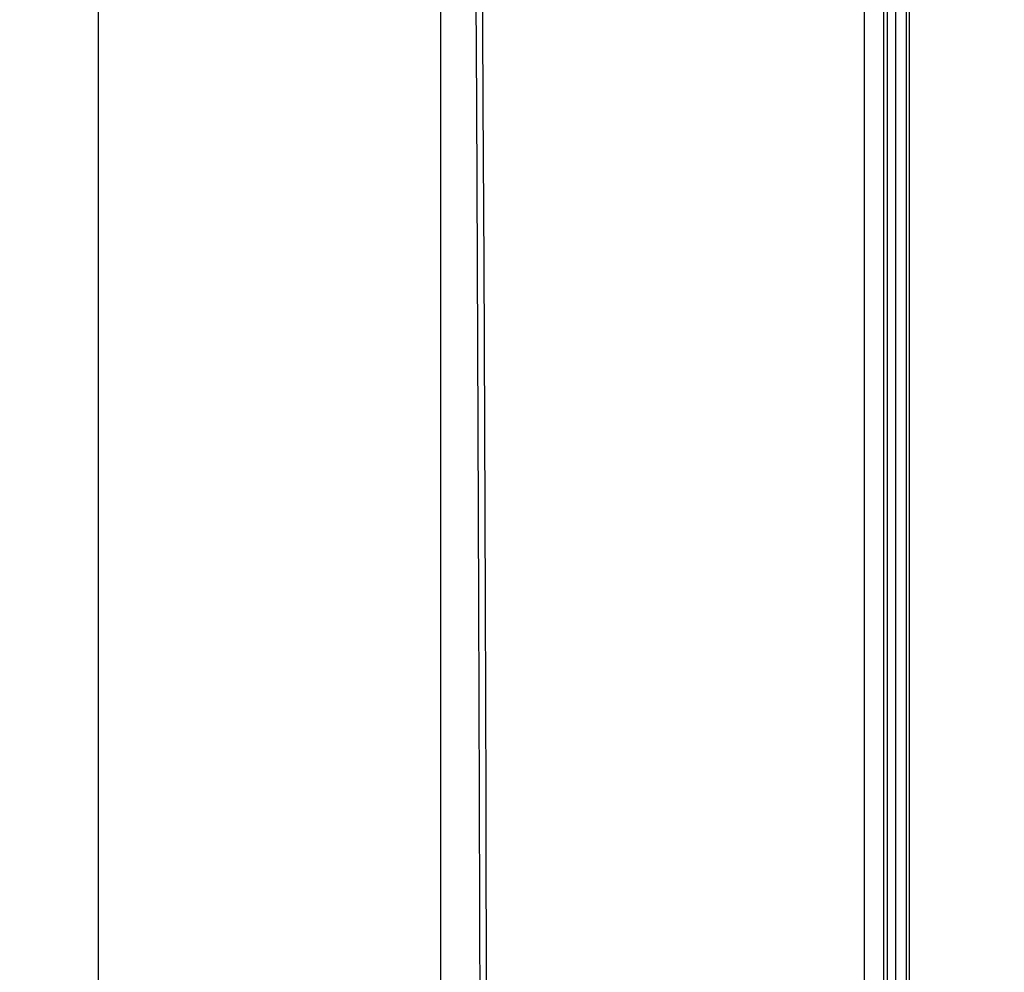
# Model space of a CAD drawing. Units: millimetres. Extents: x 0 to 1783, y 0 to 841.
# Drawn here: x 1601 to 1637, y 357 to 391 of the extents above; entities that cross this region are included whole.
import ezdxf

# ---------------------------------------------------------------- set-up
doc = ezdxf.new("R2010")
doc.units = ezdxf.units.MM
doc.header["$LTSCALE"] = 98.0903
doc.layers.get('0').update_dxf_attribs({"linetype": 'CONTINUOUS'})
doc.layers.add('7_ALL_FEATURES', color=7, linetype='CONTINUOUS')
doc.layers.add('DEF_DRAFT_DIM', color=7, linetype='CONTINUOUS')
doc.styles.get("Standard").update_dxf_attribs({"font": 'txt', "width": 0.8})
doc.dimstyles.new('DIMSTYLE_3', dxfattribs={"dimtxt": 12, "dimasz": 3, "dimexe": 0.8, "dimexo": 0.2, "dimgap": 3, "dimtad": 1, "dimlfac": 2, "dimdsep": 46, "dimtxsty": 'Standard', "dimblk": 'OPEN', "dimblk1": 'OPEN', "dimblk2": 'OPEN', "dimcen": 0.09, "dimazin": 2, "dimtp": 0.5, "dimtm": 0.5, "dimtfac": 1, "dimtofl": 0, "dimtmove": 0, "dimatfit": 3, "dimldrblk": 'OPEN', "dimfxl": 1, "dimtolj": 1, "dimarcsym": 0})

# ---------------------------------------------------------------- blocks, each defined once
blk = doc.blocks.new('_OPEN')
at = {"color": 0, "linetype": 'ByBlock'}
for p, q in [((0, 0), (-1, 0.117)), ((-1, -0.117), (0, 0)), ((-1, 0), (0, 0))]:
    blk.add_line(p, q, dxfattribs=at)
blk = doc.blocks.new('*D7')
at = {"layer": 'DEF_DRAFT_DIM', "color": 2, "linetype": 'Continuous', "transparency": 16777216}
for p, q in [((1443.23, 397.57), (1680.176, 397.57)), ((1679.376, 397.57), (1679.376, 347.57)), ((1679.376, 297.57), (1679.376, 347.57)), ((1443.23, 297.57), (1680.176, 297.57))]:
    blk.add_line(p, q, dxfattribs=at)
at = {"layer": 'DEF_DRAFT_DIM', "color": 2, "linetype": 'Continuous', "transparency": 16777216, "xscale": 3, "yscale": 3, "zscale": 3}
for p, rotation in [((1679.376, 397.57), 90), ((1679.376, 297.57), 270)]:
    blk.add_blockref('_OPEN', p, dxfattribs=dict(at, rotation=rotation))

msp = doc.modelspace()

# ---------------------------------------------------------------- linework, layer by layer
at = {"color": 6, "linetype": 'Continuous'}
for p, q in [((1633.1547, 484.27), (1633.1547, 207.52)), ((1633.5547, 206.97), (1633.5547, 484.27)), ((1633.6547, 206.97), (1633.6547, 484.27))]:
    msp.add_line(p, q, dxfattribs=at)
at = {"layer": '7_ALL_FEATURES', "color": 7, "linetype": 'Continuous'}
for p, q in [((1632.8547, 483.4775), (1632.8547, 208.5258)), ((1604.336, 302.8122), (1604.336, 454.2278)), ((1616.7104, 303.2114), (1616.7104, 453.8287)), ((1632.7354, 379.3855), (1632.7358, 410.6486))]:
    msp.add_line(p, q, dxfattribs=at)
for points in [[(1617.6812, 446.2638), (1617.6939, 439.9398), (1617.7197, 433.903), (1617.7532, 428.0668), (1617.7901, 422.3469), (1617.8282, 416.6639), (1617.8664, 410.9728), (1617.9038, 405.2684), (1617.9397, 399.5594), (1617.9732, 393.85), (1618.0041, 388.1392), (1618.0322, 382.3916), (1618.0578, 376.472), (1618.0815, 370.1225), (1618.1032, 363.0349), (1618.1215, 355.0299), (1618.1343, 346.1762), (1618.1393, 336.6419), (1618.1346, 326.374), (1618.1176, 315.2248), (1618.0848, 303.0426)], [(1617.9102, 446.2711), (1617.923, 439.9473), (1617.9488, 433.9103), (1617.9823, 428.0741), (1618.0193, 422.3538), (1618.0576, 416.6706), (1618.0961, 410.9792), (1618.1339, 405.2744), (1618.1701, 399.565), (1618.2041, 393.8551), (1618.2354, 388.1439), (1618.2639, 382.3959), (1618.29, 376.4759), (1618.3141, 370.1261), (1618.3361, 363.0382), (1618.3548, 355.0328), (1618.3679, 346.1785), (1618.373, 336.6435), (1618.3682, 326.3749), (1618.3509, 315.2248), (1618.3175, 303.0416)], [(1632.0091, 222.57), (1632.011, 233.1478), (1632.0158, 244.751), (1632.0206, 257.4332), (1632.0241, 271.2811), (1632.0268, 286.3665), (1632.0286, 302.8034), (1632.0297, 320.6624), (1632.0299, 340.2274), (1632.0292, 360.5887), (1632.0276, 379.3855), (1632.0251, 395.9435), (1632.0217, 410.6486), (1632.0169, 423.8029), (1632.0115, 435.6135), (1632.0091, 446.27)], [(1632.7355, 286.3665), (1632.7353, 340.2274), (1632.7354, 379.3855)]]:
    msp.add_lwpolyline(points, dxfattribs=at)

# ---------------------------------------------------------------- dimensions: what is measured, and where the dimension line sits
at = {"layer": 'DEF_DRAFT_DIM', "color": 2, "linetype": 'Continuous'}
dim = msp.add_linear_dim(base=(1679.376, 397.57), p1=(1443.0297, 297.57), p2=(1443.0297, 397.57), angle=90, dimstyle='DIMSTYLE_3', dxfattribs=at)
dim.commit()
dim.dimension.update_dxf_attribs({"geometry": '*D7', "text_midpoint": (1679.376, 333.17), "dimtype": 160})

doc.saveas('drawing.dxf')
